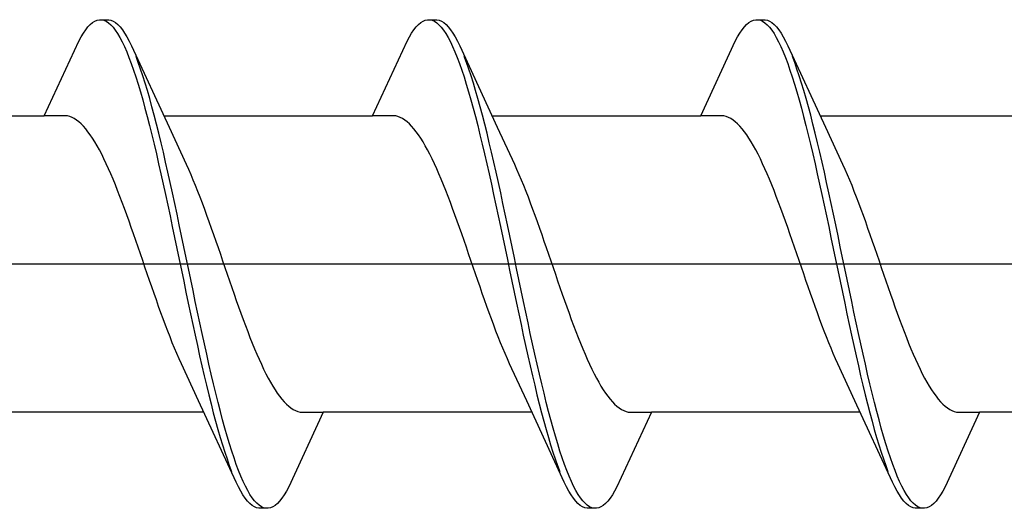
# Model space of a CAD drawing. Extents: x 105 to 1155, y 126 to 1688.
# Drawn here: x 234 to 242, y 374 to 378 of the extents above; entities that cross this region are included whole.
import ezdxf

# ---------------------------------------------------------------- set-up
doc = ezdxf.new("R2010")
doc.units = 0
doc.layers.add('YKK_13', color=4, linetype='CONTINUOUS', lineweight=30)

msp = doc.modelspace()

# ---------------------------------------------------------------- linework, layer by layer
at = {"layer": 'YKK_13', "linetype": 'ByBlock', "lineweight": -2, "ltscale": 3}
for p, q in [((234.4316, 378.4074), (234.4512, 378.4321)), ((234.4512, 378.4321), (234.4708, 378.4528)), ((234.4708, 378.4528), (234.4904, 378.4693)), ((234.4904, 378.4693), (234.51, 378.4817)), ((234.51, 378.4817), (234.5295, 378.4898)), ((234.5295, 378.4898), (234.5491, 378.4937)), ((234.5491, 378.4937), (234.6291, 378.4937)), ((234.5883, 378.4888), (234.6079, 378.4801)), ((234.6079, 378.4801), (234.6275, 378.4671)), ((234.6275, 378.4671), (234.647, 378.45)), ((234.6291, 378.4937), (234.6487, 378.4898)), ((234.647, 378.45), (234.6666, 378.4287)), ((234.6487, 378.4898), (234.6683, 378.4817)), ((234.6666, 378.4287), (234.6862, 378.4033)), ((234.6683, 378.4817), (234.6879, 378.4693)), ((234.6879, 378.4693), (234.7075, 378.4528)), ((234.7075, 378.4528), (234.727, 378.4321)), ((234.727, 378.4321), (234.7466, 378.4074)), ((237.2516, 378.4074), (237.2712, 378.4321)), ((237.2712, 378.4321), (237.2908, 378.4528)), ((237.2908, 378.4528), (237.3104, 378.4693)), ((237.3104, 378.4693), (237.33, 378.4817)), ((237.33, 378.4817), (237.3495, 378.4898)), ((237.3495, 378.4898), (237.3691, 378.4937)), ((237.3691, 378.4937), (237.4491, 378.4937)), ((237.4083, 378.4888), (237.4279, 378.4801)), ((237.4279, 378.4801), (237.4475, 378.4671)), ((237.4475, 378.4671), (237.467, 378.45)), ((237.4491, 378.4937), (237.4687, 378.4898)), ((237.467, 378.45), (237.4866, 378.4287)), ((237.4687, 378.4898), (237.4883, 378.4817)), ((237.4866, 378.4287), (237.5062, 378.4033)), ((237.4883, 378.4817), (237.5079, 378.4693)), ((237.5079, 378.4693), (237.5275, 378.4528)), ((237.5275, 378.4528), (237.547, 378.4321)), ((237.547, 378.4321), (237.5666, 378.4074)), ((240.0716, 378.4074), (240.0912, 378.4321)), ((240.0912, 378.4321), (240.1108, 378.4528)), ((240.1108, 378.4528), (240.1304, 378.4693)), ((240.1304, 378.4693), (240.15, 378.4817)), ((240.15, 378.4817), (240.1695, 378.4898)), ((240.1695, 378.4898), (240.1891, 378.4937)), ((240.1891, 378.4937), (240.2691, 378.4937)), ((240.2283, 378.4888), (240.2479, 378.4801)), ((240.2479, 378.4801), (240.2675, 378.4671)), ((240.2675, 378.4671), (240.287, 378.45)), ((240.2691, 378.4937), (240.2887, 378.4898)), ((240.287, 378.45), (240.3066, 378.4287)), ((240.2887, 378.4898), (240.3083, 378.4817)), ((240.3066, 378.4287), (240.3262, 378.4033)), ((240.3083, 378.4817), (240.3279, 378.4693)), ((240.3279, 378.4693), (240.3475, 378.4528)), ((240.3475, 378.4528), (240.367, 378.4321)), ((240.367, 378.4321), (240.3866, 378.4074)), ((234.3729, 378.309), (234.3925, 378.3457)), ((234.3925, 378.3457), (234.412, 378.3786)), ((234.412, 378.3786), (234.4316, 378.4074)), ((234.6862, 378.4033), (234.7058, 378.3738)), ((234.7058, 378.3738), (234.7254, 378.3404)), ((234.7254, 378.3404), (234.745, 378.3031)), ((234.7466, 378.4074), (234.7662, 378.3786)), ((234.7662, 378.3786), (234.7858, 378.3457)), ((234.7858, 378.3457), (234.8054, 378.309)), ((237.1929, 378.309), (237.2125, 378.3457)), ((237.2125, 378.3457), (237.232, 378.3786)), ((237.232, 378.3786), (237.2516, 378.4074)), ((237.5062, 378.4033), (237.5258, 378.3738)), ((237.5258, 378.3738), (237.5454, 378.3404)), ((237.5454, 378.3404), (237.565, 378.3031)), ((237.5666, 378.4074), (237.5862, 378.3786)), ((237.5862, 378.3786), (237.6058, 378.3457)), ((237.6058, 378.3457), (237.6254, 378.309)), ((240.0129, 378.309), (240.0325, 378.3457)), ((240.0325, 378.3457), (240.052, 378.3786)), ((240.052, 378.3786), (240.0716, 378.4074)), ((240.3262, 378.4033), (240.3458, 378.3738)), ((240.3458, 378.3738), (240.3654, 378.3404)), ((240.3654, 378.3404), (240.385, 378.3031)), ((240.3866, 378.4074), (240.4062, 378.3786)), ((240.4062, 378.3786), (240.4258, 378.3457)), ((240.4258, 378.3457), (240.4454, 378.309)), ((234.0762, 377.6684), (234.3729, 378.309)), ((234.745, 378.3031), (234.7645, 378.2619)), ((234.7645, 378.2619), (234.7841, 378.217)), ((234.8054, 378.309), (234.825, 378.2684)), ((234.825, 378.2684), (235.1477, 377.5698)), ((236.8962, 377.6684), (237.1929, 378.309)), ((237.565, 378.3031), (237.5845, 378.2619)), ((237.5845, 378.2619), (237.6041, 378.217)), ((237.6254, 378.309), (237.645, 378.2684)), ((237.645, 378.2684), (237.9677, 377.5698)), ((239.7162, 377.6684), (240.0129, 378.309)), ((240.385, 378.3031), (240.4045, 378.2619)), ((240.4045, 378.2619), (240.4241, 378.217)), ((240.4454, 378.309), (240.465, 378.2684)), ((240.465, 378.2684), (240.7877, 377.5698)), ((234.7841, 378.217), (234.8037, 378.1683)), ((234.8037, 378.1683), (234.8233, 378.1161)), ((234.8837, 378.1243), (234.8641, 378.1759)), ((237.6041, 378.217), (237.6237, 378.1683)), ((237.6237, 378.1683), (237.6433, 378.1161)), ((237.7037, 378.1243), (237.6841, 378.1759)), ((240.4241, 378.217), (240.4437, 378.1683)), ((240.4437, 378.1683), (240.4633, 378.1161)), ((240.5237, 378.1243), (240.5041, 378.1759)), ((234.8233, 378.1161), (234.8429, 378.0605)), ((234.9033, 378.0691), (234.8837, 378.1243)), ((237.6433, 378.1161), (237.6629, 378.0605)), ((237.7233, 378.0691), (237.7037, 378.1243)), ((240.4633, 378.1161), (240.4829, 378.0605)), ((240.5433, 378.0691), (240.5237, 378.1243)), ((234.8429, 378.0605), (234.8625, 378.0015)), ((234.8625, 378.0015), (234.882, 377.9392)), ((234.9229, 378.0106), (234.9033, 378.0691)), ((234.9425, 377.9488), (234.9229, 378.0106)), ((237.6629, 378.0605), (237.6825, 378.0015)), ((237.6825, 378.0015), (237.702, 377.9392)), ((237.7429, 378.0106), (237.7233, 378.0691)), ((237.7625, 377.9488), (237.7429, 378.0106)), ((240.4829, 378.0605), (240.5025, 378.0015)), ((240.5025, 378.0015), (240.522, 377.9392)), ((240.5629, 378.0106), (240.5433, 378.0691)), ((240.5825, 377.9488), (240.5629, 378.0106)), ((234.882, 377.9392), (234.9016, 377.8738)), ((234.962, 377.8839), (234.9425, 377.9488)), ((237.702, 377.9392), (237.7216, 377.8738)), ((237.782, 377.8839), (237.7625, 377.9488)), ((240.522, 377.9392), (240.5416, 377.8738)), ((240.602, 377.8839), (240.5825, 377.9488)), ((234.9016, 377.8738), (234.9212, 377.8055)), ((234.9816, 377.816), (234.962, 377.8839)), ((237.7216, 377.8738), (237.7412, 377.8055)), ((237.8016, 377.816), (237.782, 377.8839)), ((240.5416, 377.8738), (240.5612, 377.8055)), ((240.6216, 377.816), (240.602, 377.8839)), ((234.9212, 377.8055), (234.9408, 377.7343)), ((235.0012, 377.7452), (234.9816, 377.816)), ((235.0208, 377.6718), (235.0012, 377.7452)), ((237.7412, 377.8055), (237.7608, 377.7343)), ((237.8212, 377.7452), (237.8016, 377.816)), ((237.8408, 377.6718), (237.8212, 377.7452)), ((240.5612, 377.8055), (240.5808, 377.7343)), ((240.6412, 377.7452), (240.6216, 377.816)), ((240.6608, 377.6718), (240.6412, 377.7452)), ((232.2821, 377.6684), (234.0762, 377.6684)), ((234.2556, 377.6684), (234.0762, 377.6684)), ((234.2752, 377.666), (234.2556, 377.6684)), ((234.2947, 377.6609), (234.2752, 377.666)), ((234.3143, 377.6534), (234.2947, 377.6609)), ((234.9408, 377.7343), (234.9604, 377.6604)), ((234.9604, 377.6604), (234.98, 377.584)), ((235.0404, 377.5957), (235.0208, 377.6718)), ((235.1021, 377.6684), (236.8962, 377.6684)), ((237.0756, 377.6684), (236.8962, 377.6684)), ((237.0952, 377.666), (237.0756, 377.6684)), ((237.1147, 377.6609), (237.0952, 377.666)), ((237.1343, 377.6534), (237.1147, 377.6609)), ((237.7608, 377.7343), (237.7804, 377.6604)), ((237.7804, 377.6604), (237.8, 377.584)), ((237.8604, 377.5957), (237.8408, 377.6718)), ((237.9221, 377.6684), (239.7162, 377.6684)), ((239.8956, 377.6684), (239.7162, 377.6684)), ((239.9152, 377.666), (239.8956, 377.6684)), ((239.9347, 377.6609), (239.9152, 377.666)), ((239.9543, 377.6534), (239.9347, 377.6609)), ((240.5808, 377.7343), (240.6004, 377.6604)), ((240.6004, 377.6604), (240.62, 377.584)), ((240.6804, 377.5957), (240.6608, 377.6718)), ((240.7421, 377.6684), (242.5362, 377.6684)), ((234.3339, 377.6432), (234.3143, 377.6534)), ((234.3535, 377.6306), (234.3339, 377.6432)), ((234.3731, 377.6155), (234.3535, 377.6306)), ((234.3927, 377.5979), (234.3731, 377.6155)), ((234.4122, 377.5779), (234.3927, 377.5979)), ((234.4318, 377.5555), (234.4122, 377.5779)), ((234.98, 377.584), (234.9995, 377.5051)), ((235.06, 377.5172), (235.0404, 377.5957)), ((237.1539, 377.6432), (237.1343, 377.6534)), ((237.1735, 377.6306), (237.1539, 377.6432)), ((237.1931, 377.6155), (237.1735, 377.6306)), ((237.2127, 377.5979), (237.1931, 377.6155)), ((237.2322, 377.5779), (237.2127, 377.5979)), ((237.2518, 377.5555), (237.2322, 377.5779)), ((237.8, 377.584), (237.8195, 377.5051)), ((237.88, 377.5172), (237.8604, 377.5957)), ((239.9739, 377.6432), (239.9543, 377.6534)), ((239.9935, 377.6306), (239.9739, 377.6432)), ((240.0131, 377.6155), (239.9935, 377.6306)), ((240.0327, 377.5979), (240.0131, 377.6155)), ((240.0522, 377.5779), (240.0327, 377.5979)), ((240.0718, 377.5555), (240.0522, 377.5779)), ((240.62, 377.584), (240.6395, 377.5051)), ((240.7, 377.5172), (240.6804, 377.5957)), ((234.4514, 377.5308), (234.4318, 377.5555)), ((234.471, 377.5038), (234.4514, 377.5308)), ((234.4906, 377.4745), (234.471, 377.5038)), ((234.9995, 377.5051), (235.0191, 377.424)), ((235.0795, 377.4365), (235.06, 377.5172)), ((235.1477, 377.5698), (235.2948, 377.2522)), ((237.2714, 377.5308), (237.2518, 377.5555)), ((237.291, 377.5038), (237.2714, 377.5308)), ((237.3106, 377.4745), (237.291, 377.5038)), ((237.8195, 377.5051), (237.8391, 377.424)), ((237.8995, 377.4365), (237.88, 377.5172)), ((237.9677, 377.5698), (238.1148, 377.2522)), ((240.0914, 377.5308), (240.0718, 377.5555)), ((240.111, 377.5038), (240.0914, 377.5308)), ((240.1306, 377.4745), (240.111, 377.5038)), ((240.6395, 377.5051), (240.6591, 377.424)), ((240.7195, 377.4365), (240.7, 377.5172)), ((240.7877, 377.5698), (240.9348, 377.2522)), ((234.5102, 377.4431), (234.4906, 377.4745)), ((234.5297, 377.4095), (234.5102, 377.4431)), ((234.5493, 377.3739), (234.5297, 377.4095)), ((235.0191, 377.424), (235.0387, 377.3409)), ((235.0991, 377.3536), (235.0795, 377.4365)), ((237.3302, 377.4431), (237.3106, 377.4745)), ((237.3497, 377.4095), (237.3302, 377.4431)), ((237.3693, 377.3739), (237.3497, 377.4095)), ((237.8391, 377.424), (237.8587, 377.3409)), ((237.9191, 377.3536), (237.8995, 377.4365)), ((240.1502, 377.4431), (240.1306, 377.4745)), ((240.1697, 377.4095), (240.1502, 377.4431)), ((240.1893, 377.3739), (240.1697, 377.4095)), ((240.6591, 377.424), (240.6787, 377.3409)), ((240.7391, 377.3536), (240.7195, 377.4365)), ((234.5689, 377.3364), (234.5493, 377.3739)), ((234.5885, 377.2969), (234.5689, 377.3364)), ((235.0387, 377.3409), (235.0583, 377.2558)), ((235.1187, 377.2688), (235.0991, 377.3536)), ((237.3889, 377.3364), (237.3693, 377.3739)), ((237.4085, 377.2969), (237.3889, 377.3364)), ((237.8587, 377.3409), (237.8783, 377.2558)), ((237.9387, 377.2688), (237.9191, 377.3536)), ((240.2089, 377.3364), (240.1893, 377.3739)), ((240.2285, 377.2969), (240.2089, 377.3364)), ((240.6787, 377.3409), (240.6983, 377.2558)), ((240.7587, 377.2688), (240.7391, 377.3536)), ((234.6081, 377.2556), (234.5885, 377.2969)), ((234.6277, 377.2126), (234.6081, 377.2556)), ((235.0583, 377.2558), (235.0779, 377.169)), ((235.1383, 377.1823), (235.1187, 377.2688)), ((235.2948, 377.2522), (235.3143, 377.209)), ((237.4281, 377.2556), (237.4085, 377.2969)), ((237.4477, 377.2126), (237.4281, 377.2556)), ((237.8783, 377.2558), (237.8979, 377.169)), ((237.9583, 377.1823), (237.9387, 377.2688)), ((238.1148, 377.2522), (238.1343, 377.209)), ((240.2481, 377.2556), (240.2285, 377.2969)), ((240.2677, 377.2126), (240.2481, 377.2556)), ((240.6983, 377.2558), (240.7179, 377.169)), ((240.7783, 377.1823), (240.7587, 377.2688)), ((240.9348, 377.2522), (240.9543, 377.209)), ((234.6472, 377.1679), (234.6277, 377.2126)), ((234.6668, 377.1217), (234.6472, 377.1679)), ((235.0779, 377.169), (235.0975, 377.0807)), ((235.1579, 377.0941), (235.1383, 377.1823)), ((235.3143, 377.209), (235.3339, 377.1643)), ((235.3339, 377.1643), (235.3535, 377.1179)), ((237.4672, 377.1679), (237.4477, 377.2126)), ((237.4868, 377.1217), (237.4672, 377.1679)), ((237.8979, 377.169), (237.9175, 377.0807)), ((237.9779, 377.0941), (237.9583, 377.1823)), ((238.1343, 377.209), (238.1539, 377.1643)), ((238.1539, 377.1643), (238.1735, 377.1179)), ((240.2872, 377.1679), (240.2677, 377.2126)), ((240.3068, 377.1217), (240.2872, 377.1679)), ((240.7179, 377.169), (240.7375, 377.0807)), ((240.7979, 377.0941), (240.7783, 377.1823)), ((240.9543, 377.209), (240.9739, 377.1643)), ((240.9739, 377.1643), (240.9935, 377.1179)), ((234.6864, 377.074), (234.6668, 377.1217)), ((234.706, 377.0249), (234.6864, 377.074)), ((235.0975, 377.0807), (235.117, 376.9909)), ((235.1775, 377.0046), (235.1579, 377.0941)), ((235.3535, 377.1179), (235.3731, 377.0701)), ((235.3731, 377.0701), (235.3927, 377.0209)), ((237.5064, 377.074), (237.4868, 377.1217)), ((237.526, 377.0249), (237.5064, 377.074)), ((237.9175, 377.0807), (237.937, 376.9909)), ((237.9975, 377.0046), (237.9779, 377.0941)), ((238.1735, 377.1179), (238.1931, 377.0701)), ((238.1931, 377.0701), (238.2127, 377.0209)), ((240.3264, 377.074), (240.3068, 377.1217)), ((240.346, 377.0249), (240.3264, 377.074)), ((240.7375, 377.0807), (240.757, 376.9909)), ((240.8175, 377.0046), (240.7979, 377.0941)), ((240.9935, 377.1179), (241.0131, 377.0701)), ((241.0131, 377.0701), (241.0327, 377.0209)), ((234.7256, 376.9746), (234.706, 377.0249)), ((235.117, 376.9909), (235.1366, 376.9)), ((235.197, 376.9138), (235.1775, 377.0046)), ((235.3927, 377.0209), (235.4123, 376.9705)), ((237.5456, 376.9746), (237.526, 377.0249)), ((237.937, 376.9909), (237.9566, 376.9)), ((238.017, 376.9138), (237.9975, 377.0046)), ((238.2127, 377.0209), (238.2323, 376.9705)), ((240.3656, 376.9746), (240.346, 377.0249)), ((240.757, 376.9909), (240.7766, 376.9)), ((240.837, 376.9138), (240.8175, 377.0046)), ((241.0327, 377.0209), (241.0523, 376.9705)), ((234.7452, 376.9231), (234.7256, 376.9746)), ((234.7647, 376.8705), (234.7452, 376.9231)), ((235.1366, 376.9), (235.1562, 376.808)), ((235.2166, 376.822), (235.197, 376.9138)), ((235.4123, 376.9705), (235.4318, 376.9189)), ((235.4318, 376.9189), (235.4514, 376.8662)), ((237.5652, 376.9231), (237.5456, 376.9746)), ((237.5847, 376.8705), (237.5652, 376.9231)), ((237.9566, 376.9), (237.9762, 376.808)), ((238.0366, 376.822), (238.017, 376.9138)), ((238.2323, 376.9705), (238.2518, 376.9189)), ((238.2518, 376.9189), (238.2714, 376.8662)), ((240.3852, 376.9231), (240.3656, 376.9746)), ((240.4047, 376.8705), (240.3852, 376.9231)), ((240.7766, 376.9), (240.7962, 376.808)), ((240.8566, 376.822), (240.837, 376.9138)), ((241.0523, 376.9705), (241.0718, 376.9189)), ((241.0718, 376.9189), (241.0914, 376.8662)), ((234.7843, 376.817), (234.7647, 376.8705)), ((234.8039, 376.7626), (234.7843, 376.817)), ((235.2362, 376.7293), (235.2166, 376.822)), ((235.4514, 376.8662), (235.471, 376.8126)), ((235.471, 376.8126), (235.4906, 376.7582)), ((237.6043, 376.817), (237.5847, 376.8705)), ((237.6239, 376.7626), (237.6043, 376.817)), ((238.0562, 376.7293), (238.0366, 376.822)), ((238.2714, 376.8662), (238.291, 376.8126)), ((238.291, 376.8126), (238.3106, 376.7582)), ((240.4243, 376.817), (240.4047, 376.8705)), ((240.4439, 376.7626), (240.4243, 376.817)), ((240.8762, 376.7293), (240.8566, 376.822)), ((241.0914, 376.8662), (241.111, 376.8126)), ((241.111, 376.8126), (241.1306, 376.7582)), ((234.8235, 376.7075), (234.8039, 376.7626)), ((235.1562, 376.808), (235.1758, 376.7152)), ((235.2558, 376.636), (235.2362, 376.7293)), ((235.4906, 376.7582), (235.5102, 376.703)), ((237.6435, 376.7075), (237.6239, 376.7626)), ((237.9762, 376.808), (237.9958, 376.7152)), ((238.0758, 376.636), (238.0562, 376.7293)), ((238.3106, 376.7582), (238.3302, 376.703)), ((240.4635, 376.7075), (240.4439, 376.7626)), ((240.7962, 376.808), (240.8158, 376.7152)), ((240.8958, 376.636), (240.8762, 376.7293)), ((241.1306, 376.7582), (241.1502, 376.703)), ((234.8431, 376.6517), (234.8235, 376.7075)), ((234.8627, 376.5954), (234.8431, 376.6517)), ((235.1758, 376.7152), (235.1954, 376.6218)), ((235.5102, 376.703), (235.5298, 376.6472)), ((235.5298, 376.6472), (235.5493, 376.5909)), ((237.6631, 376.6517), (237.6435, 376.7075)), ((237.6827, 376.5954), (237.6631, 376.6517)), ((237.9958, 376.7152), (238.0154, 376.6218)), ((238.3302, 376.703), (238.3498, 376.6472)), ((238.3498, 376.6472), (238.3693, 376.5909)), ((240.4831, 376.6517), (240.4635, 376.7075)), ((240.5027, 376.5954), (240.4831, 376.6517)), ((240.8158, 376.7152), (240.8354, 376.6218)), ((241.1502, 376.703), (241.1698, 376.6472)), ((241.1698, 376.6472), (241.1893, 376.5909)), ((234.8822, 376.5387), (234.8627, 376.5954)), ((235.1954, 376.6218), (235.215, 376.5279)), ((235.2754, 376.5421), (235.2558, 376.636)), ((235.5493, 376.5909), (235.5689, 376.5342)), ((237.7022, 376.5387), (237.6827, 376.5954)), ((238.0154, 376.6218), (238.035, 376.5279)), ((238.0954, 376.5421), (238.0758, 376.636)), ((238.3693, 376.5909), (238.3889, 376.5342)), ((240.5222, 376.5387), (240.5027, 376.5954)), ((240.8354, 376.6218), (240.855, 376.5279)), ((240.9154, 376.5421), (240.8958, 376.636)), ((241.1893, 376.5909), (241.2089, 376.5342)), ((234.9018, 376.4818), (234.8822, 376.5387)), ((234.9214, 376.4246), (234.9018, 376.4818)), ((235.215, 376.5279), (235.2345, 376.4337)), ((235.295, 376.448), (235.2754, 376.5421)), ((235.5689, 376.5342), (235.5885, 376.4772)), ((235.5885, 376.4772), (235.6081, 376.42)), ((237.7218, 376.4818), (237.7022, 376.5387)), ((237.7414, 376.4246), (237.7218, 376.4818)), ((238.035, 376.5279), (238.0545, 376.4337)), ((238.115, 376.448), (238.0954, 376.5421)), ((238.3889, 376.5342), (238.4085, 376.4772)), ((238.4085, 376.4772), (238.4281, 376.42)), ((240.5418, 376.4818), (240.5222, 376.5387)), ((240.5614, 376.4246), (240.5418, 376.4818)), ((240.855, 376.5279), (240.8745, 376.4337)), ((240.935, 376.448), (240.9154, 376.5421)), ((241.2089, 376.5342), (241.2285, 376.4772)), ((241.2285, 376.4772), (241.2481, 376.42)), ((234.941, 376.3674), (234.9214, 376.4246)), ((235.2345, 376.4337), (235.2541, 376.3394)), ((235.3145, 376.3537), (235.295, 376.448)), ((235.6081, 376.42), (235.6277, 376.3628)), ((237.761, 376.3674), (237.7414, 376.4246)), ((238.0545, 376.4337), (238.0741, 376.3394)), ((238.1345, 376.3537), (238.115, 376.448)), ((238.4281, 376.42), (238.4477, 376.3628)), ((240.581, 376.3674), (240.5614, 376.4246)), ((240.8745, 376.4337), (240.8941, 376.3394)), ((240.9545, 376.3537), (240.935, 376.448)), ((241.2481, 376.42), (241.2677, 376.3628)), ((234.9606, 376.3102), (234.941, 376.3674)), ((234.9802, 376.2532), (234.9606, 376.3102)), ((235.2541, 376.3394), (235.2737, 376.2453)), ((235.3341, 376.2595), (235.3145, 376.3537)), ((235.6277, 376.3628), (235.6473, 376.3056)), ((235.6473, 376.3056), (235.6668, 376.2487)), ((237.7806, 376.3102), (237.761, 376.3674)), ((237.8002, 376.2532), (237.7806, 376.3102)), ((238.0741, 376.3394), (238.0937, 376.2453)), ((238.1541, 376.2595), (238.1345, 376.3537)), ((238.4477, 376.3628), (238.4673, 376.3056)), ((238.4673, 376.3056), (238.4868, 376.2487)), ((240.6006, 376.3102), (240.581, 376.3674)), ((240.6202, 376.2532), (240.6006, 376.3102)), ((240.8941, 376.3394), (240.9137, 376.2453)), ((240.9741, 376.2595), (240.9545, 376.3537)), ((241.2677, 376.3628), (241.2873, 376.3056)), ((241.2873, 376.3056), (241.3068, 376.2487)), ((234.9997, 376.1965), (234.9802, 376.2532)), ((235.2737, 376.2453), (235.2933, 376.1514)), ((235.3537, 376.1656), (235.3341, 376.2595)), ((235.6668, 376.2487), (235.6864, 376.192)), ((237.8197, 376.1965), (237.8002, 376.2532)), ((238.0937, 376.2453), (238.1133, 376.1514)), ((238.1737, 376.1656), (238.1541, 376.2595)), ((238.4868, 376.2487), (238.5064, 376.192)), ((240.6397, 376.1965), (240.6202, 376.2532)), ((240.9137, 376.2453), (240.9333, 376.1514)), ((240.9937, 376.1656), (240.9741, 376.2595)), ((241.3068, 376.2487), (241.3264, 376.192)), ((235.0193, 376.1402), (234.9997, 376.1965)), ((235.0389, 376.0844), (235.0193, 376.1402)), ((235.2933, 376.1514), (235.3129, 376.0581)), ((235.3733, 376.0722), (235.3537, 376.1656)), ((235.6864, 376.192), (235.706, 376.1357)), ((235.706, 376.1357), (235.7256, 376.0799)), ((237.8393, 376.1402), (237.8197, 376.1965)), ((237.8589, 376.0844), (237.8393, 376.1402)), ((238.1133, 376.1514), (238.1329, 376.0581)), ((238.1933, 376.0722), (238.1737, 376.1656)), ((238.5064, 376.192), (238.526, 376.1357)), ((238.526, 376.1357), (238.5456, 376.0799)), ((240.6593, 376.1402), (240.6397, 376.1965)), ((240.6789, 376.0844), (240.6593, 376.1402)), ((240.9333, 376.1514), (240.9529, 376.0581)), ((241.0133, 376.0722), (240.9937, 376.1656)), ((241.3264, 376.192), (241.346, 376.1357)), ((241.346, 376.1357), (241.3656, 376.0799)), ((235.0585, 376.0292), (235.0389, 376.0844)), ((235.3129, 376.0581), (235.3325, 375.9654)), ((235.3929, 375.9794), (235.3733, 376.0722)), ((235.7256, 376.0799), (235.7452, 376.0248)), ((237.8785, 376.0292), (237.8589, 376.0844)), ((238.1329, 376.0581), (238.1525, 375.9654)), ((238.2129, 375.9794), (238.1933, 376.0722)), ((238.5456, 376.0799), (238.5652, 376.0248)), ((240.6985, 376.0292), (240.6789, 376.0844)), ((240.9529, 376.0581), (240.9725, 375.9654)), ((241.0329, 375.9794), (241.0133, 376.0722)), ((241.3656, 376.0799), (241.3852, 376.0248)), ((235.0781, 375.9748), (235.0585, 376.0292)), ((235.0977, 375.9212), (235.0781, 375.9748)), ((235.3325, 375.9654), (235.352, 375.8736)), ((235.4125, 375.8874), (235.3929, 375.9794)), ((235.7452, 376.0248), (235.7648, 375.9704)), ((235.7648, 375.9704), (235.7843, 375.9169)), ((237.8981, 375.9748), (237.8785, 376.0292)), ((237.9177, 375.9212), (237.8981, 375.9748)), ((238.1525, 375.9654), (238.172, 375.8736)), ((238.2325, 375.8874), (238.2129, 375.9794)), ((238.5652, 376.0248), (238.5848, 375.9704)), ((238.5848, 375.9704), (238.6043, 375.9169)), ((240.7181, 375.9748), (240.6985, 376.0292)), ((240.7377, 375.9212), (240.7181, 375.9748)), ((240.9725, 375.9654), (240.992, 375.8736)), ((241.0525, 375.8874), (241.0329, 375.9794)), ((241.3852, 376.0248), (241.4048, 375.9704)), ((241.4048, 375.9704), (241.4243, 375.9169)), ((235.1172, 375.8685), (235.0977, 375.9212)), ((235.432, 375.7965), (235.4125, 375.8874)), ((235.7843, 375.9169), (235.8039, 375.8643)), ((237.9372, 375.8685), (237.9177, 375.9212)), ((238.252, 375.7965), (238.2325, 375.8874)), ((238.6043, 375.9169), (238.6239, 375.8643)), ((240.7572, 375.8685), (240.7377, 375.9212)), ((241.072, 375.7965), (241.0525, 375.8874)), ((241.4243, 375.9169), (241.4439, 375.8643)), ((235.1368, 375.8169), (235.1172, 375.8685)), ((235.1564, 375.7665), (235.1368, 375.8169)), ((235.352, 375.8736), (235.3716, 375.7828)), ((235.4516, 375.7067), (235.432, 375.7965)), ((235.8039, 375.8643), (235.8235, 375.8128)), ((235.8235, 375.8128), (235.8431, 375.7625)), ((237.9568, 375.8169), (237.9372, 375.8685)), ((237.9764, 375.7665), (237.9568, 375.8169)), ((238.172, 375.8736), (238.1916, 375.7828)), ((238.2716, 375.7067), (238.252, 375.7965)), ((238.6239, 375.8643), (238.6435, 375.8128)), ((238.6435, 375.8128), (238.6631, 375.7625)), ((240.7768, 375.8169), (240.7572, 375.8685)), ((240.7964, 375.7665), (240.7768, 375.8169)), ((240.992, 375.8736), (241.0116, 375.7828)), ((241.0916, 375.7067), (241.072, 375.7965)), ((241.4439, 375.8643), (241.4635, 375.8128)), ((241.4635, 375.8128), (241.4831, 375.7625)), ((235.176, 375.7173), (235.1564, 375.7665)), ((235.1956, 375.6695), (235.176, 375.7173)), ((235.3716, 375.7828), (235.3912, 375.6933)), ((235.8431, 375.7625), (235.8627, 375.7134)), ((235.8627, 375.7134), (235.8823, 375.6657)), ((237.996, 375.7173), (237.9764, 375.7665)), ((238.0156, 375.6695), (237.996, 375.7173)), ((238.1916, 375.7828), (238.2112, 375.6933)), ((238.6631, 375.7625), (238.6827, 375.7134)), ((238.6827, 375.7134), (238.7023, 375.6657)), ((240.816, 375.7173), (240.7964, 375.7665)), ((240.8356, 375.6695), (240.816, 375.7173)), ((241.0116, 375.7828), (241.0312, 375.6933)), ((241.4831, 375.7625), (241.5027, 375.7134)), ((241.5027, 375.7134), (241.5223, 375.6657)), ((235.2152, 375.6232), (235.1956, 375.6695)), ((235.3912, 375.6933), (235.4108, 375.6051)), ((235.4712, 375.6184), (235.4516, 375.7067)), ((235.8823, 375.6657), (235.9018, 375.6195)), ((238.0352, 375.6232), (238.0156, 375.6695)), ((238.2112, 375.6933), (238.2308, 375.6051)), ((238.2912, 375.6184), (238.2716, 375.7067)), ((238.7023, 375.6657), (238.7218, 375.6195)), ((240.8552, 375.6232), (240.8356, 375.6695)), ((241.0312, 375.6933), (241.0508, 375.6051)), ((241.1112, 375.6184), (241.0916, 375.7067)), ((241.5223, 375.6657), (241.5418, 375.6195)), ((235.2347, 375.5784), (235.2152, 375.6232)), ((235.2543, 375.5352), (235.2347, 375.5784)), ((235.4108, 375.6051), (235.4304, 375.5186)), ((235.4908, 375.5316), (235.4712, 375.6184)), ((235.9018, 375.6195), (235.9214, 375.5748)), ((235.9214, 375.5748), (235.941, 375.5318)), ((238.0547, 375.5784), (238.0352, 375.6232)), ((238.0743, 375.5352), (238.0547, 375.5784)), ((238.2308, 375.6051), (238.2504, 375.5186)), ((238.3108, 375.5316), (238.2912, 375.6184)), ((238.7218, 375.6195), (238.7414, 375.5748)), ((238.7414, 375.5748), (238.761, 375.5318)), ((240.8747, 375.5784), (240.8552, 375.6232)), ((240.8943, 375.5352), (240.8747, 375.5784)), ((241.0508, 375.6051), (241.0704, 375.5186)), ((241.1308, 375.5316), (241.1112, 375.6184)), ((241.5418, 375.6195), (241.5614, 375.5748)), ((241.5614, 375.5748), (241.581, 375.5318)), ((235.4014, 375.2176), (235.2543, 375.5352)), ((235.4304, 375.5186), (235.45, 375.4338)), ((235.5104, 375.4465), (235.4908, 375.5316)), ((235.941, 375.5318), (235.9606, 375.4905)), ((235.9606, 375.4905), (235.9802, 375.451)), ((238.2214, 375.2176), (238.0743, 375.5352)), ((238.2504, 375.5186), (238.27, 375.4338)), ((238.3304, 375.4465), (238.3108, 375.5316)), ((238.761, 375.5318), (238.7806, 375.4905)), ((238.7806, 375.4905), (238.8002, 375.451)), ((241.0414, 375.2176), (240.8943, 375.5352)), ((241.0704, 375.5186), (241.09, 375.4338)), ((241.1504, 375.4465), (241.1308, 375.5316)), ((241.581, 375.5318), (241.6006, 375.4905)), ((241.6006, 375.4905), (241.6202, 375.451)), ((235.45, 375.4338), (235.4695, 375.351)), ((235.53, 375.3634), (235.5104, 375.4465)), ((235.9802, 375.451), (235.9998, 375.4135)), ((235.9998, 375.4135), (236.0193, 375.3779)), ((236.0193, 375.3779), (236.0389, 375.3443)), ((238.27, 375.4338), (238.2895, 375.351)), ((238.35, 375.3634), (238.3304, 375.4465)), ((238.8002, 375.451), (238.8198, 375.4135)), ((238.8198, 375.4135), (238.8393, 375.3779)), ((238.8393, 375.3779), (238.8589, 375.3443)), ((241.09, 375.4338), (241.1095, 375.351)), ((241.17, 375.3634), (241.1504, 375.4465)), ((241.6202, 375.451), (241.6398, 375.4135)), ((241.6398, 375.4135), (241.6593, 375.3779)), ((241.6593, 375.3779), (241.6789, 375.3443)), ((235.4695, 375.351), (235.4891, 375.2702)), ((235.5495, 375.2823), (235.53, 375.3634)), ((236.0389, 375.3443), (236.0585, 375.3129)), ((236.0585, 375.3129), (236.0781, 375.2836)), ((238.2895, 375.351), (238.3091, 375.2702)), ((238.3695, 375.2823), (238.35, 375.3634)), ((238.8589, 375.3443), (238.8785, 375.3129)), ((238.8785, 375.3129), (238.8981, 375.2836)), ((241.1095, 375.351), (241.1291, 375.2702)), ((241.1895, 375.2823), (241.17, 375.3634)), ((241.6789, 375.3443), (241.6985, 375.3129)), ((241.6985, 375.3129), (241.7181, 375.2836)), ((235.7241, 374.519), (235.4014, 375.2176)), ((235.4891, 375.2702), (235.5087, 375.1917)), ((235.5691, 375.2034), (235.5495, 375.2823)), ((235.5887, 375.127), (235.5691, 375.2034)), ((236.0781, 375.2836), (236.0977, 375.2566)), ((236.0977, 375.2566), (236.1173, 375.2319)), ((236.1173, 375.2319), (236.1368, 375.2095)), ((236.1368, 375.2095), (236.1564, 375.1895)), ((238.5441, 374.519), (238.2214, 375.2176)), ((238.3091, 375.2702), (238.3287, 375.1917)), ((238.3891, 375.2034), (238.3695, 375.2823)), ((238.4087, 375.127), (238.3891, 375.2034)), ((238.8981, 375.2836), (238.9177, 375.2566)), ((238.9177, 375.2566), (238.9373, 375.2319)), ((238.9373, 375.2319), (238.9568, 375.2095)), ((238.9568, 375.2095), (238.9764, 375.1895)), ((241.3641, 374.519), (241.0414, 375.2176)), ((241.1291, 375.2702), (241.1487, 375.1917)), ((241.2091, 375.2034), (241.1895, 375.2823)), ((241.2287, 375.127), (241.2091, 375.2034)), ((241.7181, 375.2836), (241.7377, 375.2566)), ((241.7377, 375.2566), (241.7573, 375.2319)), ((241.7573, 375.2319), (241.7768, 375.2095)), ((241.7768, 375.2095), (241.7964, 375.1895)), ((235.447, 375.119), (233.6528, 375.119)), ((235.5087, 375.1917), (235.5283, 375.1156)), ((235.6083, 375.0531), (235.5887, 375.127)), ((236.1564, 375.1895), (236.176, 375.1719)), ((236.176, 375.1719), (236.1956, 375.1568)), ((236.4728, 375.119), (236.1762, 374.4784)), ((236.1956, 375.1568), (236.2152, 375.1442)), ((236.2152, 375.1442), (236.2348, 375.134)), ((236.2348, 375.134), (236.2543, 375.1265)), ((236.2543, 375.1265), (236.2739, 375.1214)), ((236.2739, 375.1214), (236.2935, 375.119)), ((236.2935, 375.119), (236.4728, 375.119)), ((238.267, 375.119), (236.4728, 375.119)), ((238.3287, 375.1917), (238.3483, 375.1156)), ((238.4283, 375.0531), (238.4087, 375.127)), ((238.9764, 375.1895), (238.996, 375.1719)), ((238.996, 375.1719), (239.0156, 375.1568)), ((239.2928, 375.119), (238.9962, 374.4784)), ((239.0156, 375.1568), (239.0352, 375.1442)), ((239.0352, 375.1442), (239.0548, 375.134)), ((239.0548, 375.134), (239.0743, 375.1265)), ((239.0743, 375.1265), (239.0939, 375.1214)), ((239.0939, 375.1214), (239.1135, 375.119)), ((239.1135, 375.119), (239.2928, 375.119)), ((241.087, 375.119), (239.2928, 375.119)), ((241.1487, 375.1917), (241.1683, 375.1156)), ((241.2483, 375.0531), (241.2287, 375.127)), ((241.7964, 375.1895), (241.816, 375.1719)), ((241.816, 375.1719), (241.8356, 375.1568)), ((242.1128, 375.119), (241.8162, 374.4784)), ((241.8356, 375.1568), (241.8552, 375.1442)), ((241.8552, 375.1442), (241.8748, 375.134)), ((241.8748, 375.134), (241.8943, 375.1265)), ((241.8943, 375.1265), (241.9139, 375.1214)), ((241.9139, 375.1214), (241.9335, 375.119)), ((241.9335, 375.119), (242.1128, 375.119)), ((243.907, 375.119), (242.1128, 375.119)), ((235.5283, 375.1156), (235.5479, 375.0422)), ((235.5479, 375.0422), (235.5675, 374.9714)), ((235.6279, 374.9819), (235.6083, 375.0531)), ((238.3483, 375.1156), (238.3679, 375.0422)), ((238.3679, 375.0422), (238.3875, 374.9714)), ((238.4479, 374.9819), (238.4283, 375.0531)), ((241.1683, 375.1156), (241.1879, 375.0422)), ((241.1879, 375.0422), (241.2075, 374.9714)), ((241.2679, 374.9819), (241.2483, 375.0531)), ((235.5675, 374.9714), (235.587, 374.9035)), ((235.6475, 374.9136), (235.6279, 374.9819)), ((238.3875, 374.9714), (238.407, 374.9035)), ((238.4675, 374.9136), (238.4479, 374.9819)), ((241.2075, 374.9714), (241.227, 374.9035)), ((241.2875, 374.9136), (241.2679, 374.9819)), ((235.587, 374.9035), (235.6066, 374.8386)), ((235.667, 374.8482), (235.6475, 374.9136)), ((238.407, 374.9035), (238.4266, 374.8386)), ((238.487, 374.8482), (238.4675, 374.9136)), ((241.227, 374.9035), (241.2466, 374.8386)), ((241.307, 374.8482), (241.2875, 374.9136)), ((235.6066, 374.8386), (235.6262, 374.7768)), ((235.6866, 374.7859), (235.667, 374.8482)), ((235.7062, 374.7269), (235.6866, 374.7859)), ((238.4266, 374.8386), (238.4462, 374.7768)), ((238.5066, 374.7859), (238.487, 374.8482)), ((238.5262, 374.7269), (238.5066, 374.7859)), ((241.2466, 374.8386), (241.2662, 374.7768)), ((241.3266, 374.7859), (241.307, 374.8482)), ((241.3462, 374.7269), (241.3266, 374.7859)), ((235.6262, 374.7768), (235.6458, 374.7183)), ((235.6458, 374.7183), (235.6654, 374.6631)), ((235.7258, 374.6713), (235.7062, 374.7269)), ((238.4462, 374.7768), (238.4658, 374.7183)), ((238.4658, 374.7183), (238.4854, 374.6631)), ((238.5458, 374.6713), (238.5262, 374.7269)), ((241.2662, 374.7768), (241.2858, 374.7183)), ((241.2858, 374.7183), (241.3054, 374.6631)), ((241.3658, 374.6713), (241.3462, 374.7269)), ((235.6654, 374.6631), (235.685, 374.6115)), ((235.7454, 374.6191), (235.7258, 374.6713)), ((235.765, 374.5704), (235.7454, 374.6191)), ((238.4854, 374.6631), (238.505, 374.6115)), ((238.5654, 374.6191), (238.5458, 374.6713)), ((238.585, 374.5704), (238.5654, 374.6191)), ((241.3054, 374.6631), (241.325, 374.6115)), ((241.3854, 374.6191), (241.3658, 374.6713)), ((241.405, 374.5704), (241.3854, 374.6191)), ((235.7845, 374.5255), (235.765, 374.5704)), ((235.8041, 374.4843), (235.7845, 374.5255)), ((238.6045, 374.5255), (238.585, 374.5704)), ((238.6241, 374.4843), (238.6045, 374.5255)), ((241.4245, 374.5255), (241.405, 374.5704)), ((241.4441, 374.4843), (241.4245, 374.5255)), ((235.7437, 374.4784), (235.7241, 374.519)), ((235.7633, 374.4417), (235.7437, 374.4784)), ((235.7829, 374.4088), (235.7633, 374.4417)), ((235.8237, 374.447), (235.8041, 374.4843)), ((235.8433, 374.4136), (235.8237, 374.447)), ((236.1566, 374.4417), (236.137, 374.4088)), ((236.1762, 374.4784), (236.1566, 374.4417)), ((238.5637, 374.4784), (238.5441, 374.519)), ((238.5833, 374.4417), (238.5637, 374.4784)), ((238.6029, 374.4088), (238.5833, 374.4417)), ((238.6437, 374.447), (238.6241, 374.4843)), ((238.6633, 374.4136), (238.6437, 374.447)), ((238.9766, 374.4417), (238.957, 374.4088)), ((238.9962, 374.4784), (238.9766, 374.4417)), ((241.3837, 374.4784), (241.3641, 374.519)), ((241.4033, 374.4417), (241.3837, 374.4784)), ((241.4229, 374.4088), (241.4033, 374.4417)), ((241.4637, 374.447), (241.4441, 374.4843)), ((241.4833, 374.4136), (241.4637, 374.447)), ((241.7966, 374.4417), (241.777, 374.4088)), ((241.8162, 374.4784), (241.7966, 374.4417)), ((235.8025, 374.38), (235.7829, 374.4088)), ((235.822, 374.3553), (235.8025, 374.38)), ((235.8416, 374.3346), (235.822, 374.3553)), ((235.8629, 374.3841), (235.8433, 374.4136)), ((235.8825, 374.3587), (235.8629, 374.3841)), ((235.902, 374.3375), (235.8825, 374.3587)), ((236.0979, 374.3553), (236.0783, 374.3346)), ((236.1175, 374.38), (236.0979, 374.3553)), ((236.137, 374.4088), (236.1175, 374.38)), ((238.6225, 374.38), (238.6029, 374.4088)), ((238.642, 374.3553), (238.6225, 374.38)), ((238.6616, 374.3346), (238.642, 374.3553)), ((238.6829, 374.3841), (238.6633, 374.4136)), ((238.7025, 374.3587), (238.6829, 374.3841)), ((238.722, 374.3375), (238.7025, 374.3587)), ((238.9179, 374.3553), (238.8983, 374.3346)), ((238.9375, 374.38), (238.9179, 374.3553)), ((238.957, 374.4088), (238.9375, 374.38)), ((241.4425, 374.38), (241.4229, 374.4088)), ((241.462, 374.3553), (241.4425, 374.38)), ((241.4816, 374.3346), (241.462, 374.3553)), ((241.5029, 374.3841), (241.4833, 374.4136)), ((241.5225, 374.3587), (241.5029, 374.3841)), ((241.542, 374.3375), (241.5225, 374.3587)), ((241.7379, 374.3553), (241.7183, 374.3346)), ((241.7575, 374.38), (241.7379, 374.3553)), ((241.777, 374.4088), (241.7575, 374.38)), ((235.8612, 374.3181), (235.8416, 374.3346)), ((235.8808, 374.3057), (235.8612, 374.3181)), ((235.9004, 374.2976), (235.8808, 374.3057)), ((235.92, 374.2937), (235.9004, 374.2976)), ((235.9216, 374.3203), (235.902, 374.3375)), ((236, 374.2937), (235.92, 374.2937)), ((235.9412, 374.3073), (235.9216, 374.3203)), ((235.9608, 374.2986), (235.9412, 374.3073)), ((236.0195, 374.2976), (236, 374.2937)), ((236.0391, 374.3057), (236.0195, 374.2976)), ((236.0587, 374.3181), (236.0391, 374.3057)), ((236.0783, 374.3346), (236.0587, 374.3181)), ((238.6812, 374.3181), (238.6616, 374.3346)), ((238.7008, 374.3057), (238.6812, 374.3181)), ((238.7204, 374.2976), (238.7008, 374.3057)), ((238.74, 374.2937), (238.7204, 374.2976)), ((238.7416, 374.3203), (238.722, 374.3375)), ((238.82, 374.2937), (238.74, 374.2937)), ((238.7612, 374.3073), (238.7416, 374.3203)), ((238.7808, 374.2986), (238.7612, 374.3073)), ((238.8395, 374.2976), (238.82, 374.2937)), ((238.8591, 374.3057), (238.8395, 374.2976)), ((238.8787, 374.3181), (238.8591, 374.3057)), ((238.8983, 374.3346), (238.8787, 374.3181)), ((241.5012, 374.3181), (241.4816, 374.3346)), ((241.5208, 374.3057), (241.5012, 374.3181)), ((241.5404, 374.2976), (241.5208, 374.3057)), ((241.56, 374.2937), (241.5404, 374.2976)), ((241.5616, 374.3203), (241.542, 374.3375)), ((241.64, 374.2937), (241.56, 374.2937)), ((241.5812, 374.3073), (241.5616, 374.3203)), ((241.6008, 374.2986), (241.5812, 374.3073)), ((241.6595, 374.2976), (241.64, 374.2937)), ((241.6791, 374.3057), (241.6595, 374.2976)), ((241.6987, 374.3181), (241.6791, 374.3057)), ((241.7183, 374.3346), (241.6987, 374.3181))]:
    msp.add_line(p, q, dxfattribs=at)
at = {"layer": 'YKK_13', "linetype": 'ByBlock', "lineweight": -2}
msp.add_line((293.2104, 376.3937), (210.2124, 376.3937), dxfattribs=at)

doc.saveas('drawing.dxf')
